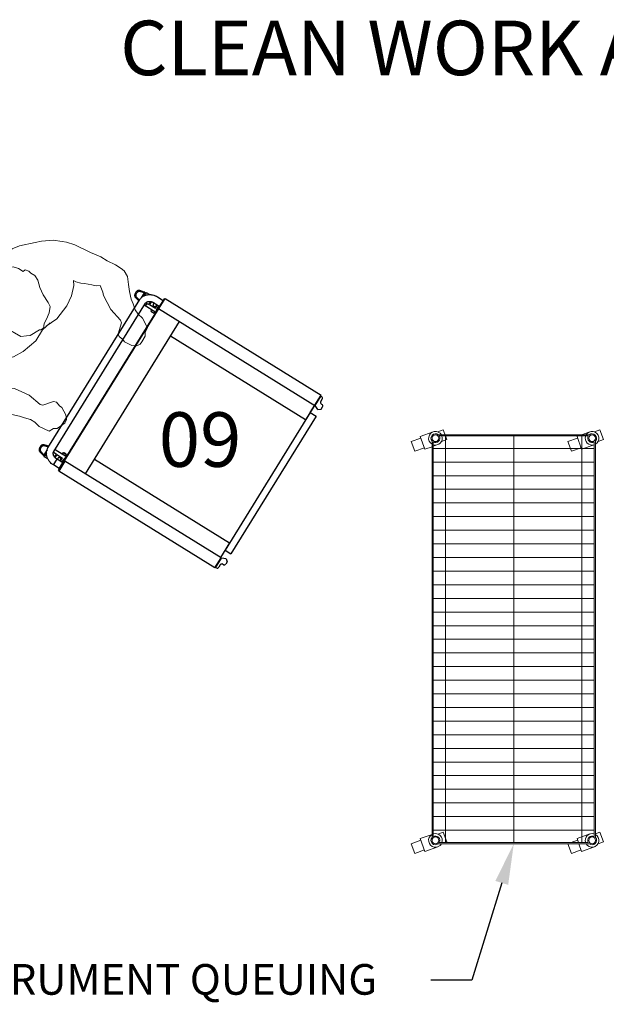
# Model space of a CAD drawing. Units: inches. Extents: x 237 to 5496, y -395 to 842.
# Drawn here: x 2086 to 2172, y -109 to 36 of the extents above; entities that cross this region are included whole.
import ezdxf
from ezdxf import colors
from ezdxf.entities.mleader import LeaderData, LeaderLine
from ezdxf.enums import TextEntityAlignment as Align
from ezdxf.math import Vec2, Vec3

# ---------------------------------------------------------------- set-up
doc = ezdxf.new("R2010")
doc.units = ezdxf.units.IN
doc.header["$LTSCALE"] = 12
doc.header["$MEASUREMENT"] = 0
doc.linetypes.add('DASHED', pattern=[0.75, 0.5, -0.25])
doc.layers.add('A-EQPM', color=252, linetype='Continuous', lineweight=13)
for name, color, linetype in [('AMSBYOTHERS', 252, 'DASHED'), ('AMSEQUIP', 5, 'Continuous'), ('AMSEQUIPCOMPOSITE', 5, 'Continuous'), ('AMSTAG', 7, 'Continuous'), ('AMSTEXT', 7, 'Continuous')]:
    doc.layers.add(name, color=color, linetype=linetype)
doc.styles.add('AMSTEXT', font='Yu Gothic UI Light.ttf')
doc.styles.add('Equiplist', font='Yu Gothic UI Light.ttf')

# ---------------------------------------------------------------- blocks, each defined once
blk = doc.blocks.new('24x60WireShelf')
at = {"layer": 'A-EQPM'}
for points in [[(-30.43, 11.87), (-30.72, 12.65), (-29.31, 13.17), (-29.02, 12.38)], [(28.52, 12), (28.28, 12.65), (29.69, 13.17), (29.98, 12.38)], [(-28.55, 11.82), (-27.88, 9.96), (-29.76, 9.28), (-29.83, 9.47)], [(-28, 11.82), (-28, -11.83)], [(-26, 11.82), (-26, -11.83)], [(-24, 11.82), (-24, -11.83)], [(-22, 11.82), (-22, -11.83)], [(-20, 11.82), (-20, -11.83)], [(-18, 11.82), (-18, -11.83)], [(-16, 11.82), (-16, -11.83)], [(-14, 11.82), (-14, -11.83)], [(-12, 11.82), (-12, -11.83)], [(-10, 11.82), (-10, -11.83)], [(-8, 11.82), (-8, -11.83)], [(-6, 11.82), (-6, -11.83)], [(-4, 11.82), (-4, -11.83)], [(-2, 11.82), (-2, -11.83)], [(0, 11.82), (0, -11.83)], [(2, 11.82), (2, -11.83)], [(4, 11.82), (4, -11.83)], [(6, 11.82), (6, -11.83)], [(8, 11.82), (8, -11.83)], [(10, 11.82), (10, -11.83)], [(12, 11.82), (12, -11.83)], [(14, 11.82), (14, -11.83)], [(16, 11.82), (16, -11.83)], [(18, 11.82), (18, -11.83)], [(20, 11.82), (20, -11.83)], [(22, 11.82), (22, -11.83)], [(24, 11.82), (24, -11.83)], [(26, 11.82), (26, -11.83)], [(28, 11.82), (28, -11.83)], [(30.44, 11.84), (31.12, 9.96), (30, 9.55)], [(-30, 9.95), (-30.44, 11.16)], [(29.82, 9.49), (29.24, 9.28), (28.56, 11.16)], [(29.82, 10), (-29.83, 10)], [(-28.11, 9.88), (-27.6, 8.47), (-29.01, 7.95), (-29.52, 9.36)], [(29.82, 8.41), (29.48, 9.36)], [(30.89, 9.88), (31.4, 8.47), (29.99, 7.95)], [(29.82, 0), (-29.83, 0)], [(-30.43, -11.13), (-30.72, -10.35), (-29.31, -9.83), (-29.02, -10.62)], [(29.82, -10), (-29.83, -10)], [(28.57, -11.13), (28.28, -10.35), (29.69, -9.83), (29.82, -10.2)], [(-28.56, -11.16), (-28.32, -11.83)], [(30.44, -11.16), (31.12, -13.04), (29.24, -13.72), (28.62, -12)], [(-28.25, -12), (-27.88, -13.04), (-29.76, -13.72), (-30.44, -11.84)], [(-28.11, -13.12), (-27.6, -14.53), (-29.01, -15.05), (-29.52, -13.64)], [(30.89, -13.12), (31.4, -14.53), (29.99, -15.05), (29.48, -13.64)]]:
    blk.add_lwpolyline(points, dxfattribs=at)
for points in [[(-28.63, 12, 1.303225), (-30, 10.63)], [(-29.83, 10.55, 0.624452), (-28.55, 11.82)], [(28.55, 11.82, 0.624452), (29.82, 10.55)], [(30, 10.63, 1.303225), (28.63, 12)], [(-30, -10.63, 1.303225), (-28.63, -12)], [(-28.55, -11.83, 0.624452), (-29.83, -10.55)], [(29.82, -10.55, 0.624452), (28.55, -11.83)], [(28.63, -12, 1.303225), (30, -10.63)]]:
    blk.add_lwpolyline(points, format="xyb", dxfattribs=at)
for points in [[(-29.08, 12, 0.911768), (-30, 11.08), (-30, -11.08, 0.911768), (-29.08, -12), (29.08, -12, 0.911768), (30, -11.08), (30, 11.08, 0.911768), (29.08, 12)], [(29.82, -10.94, 0.767327), (28.94, -11.83), (-28.94, -11.83, 0.767327), (-29.83, -10.94), (-29.83, 10.94, 0.767327), (-28.94, 11.82), (28.94, 11.82, 0.767327), (29.82, 10.94)]]:
    blk.add_lwpolyline(points, format="xyb", close=True, dxfattribs=at)
for centre in [(-29.5, 11.5), (29.5, 11.5), (-29.5, -11.5), (29.5, -11.5)]:
    blk.add_circle(centre, 0.5, dxfattribs=at)
blk = doc.blocks.new('PTransferCart')
at = {"layer": 'AMSEQUIP'}
for p, q in [((-13.92, 33.68), (-14.08, 33.03)), ((-13.8, 33.61), (-13.96, 32.97)), ((-13.92, 33.68), (-13.92, 33.68)), ((-13.19, 34.05), (-13.43, 34.05)), ((-13.43, 34.05), (-13.43, 34.05)), ((-13.43, 33.89), (-13.19, 33.89)), ((-13.19, 34.05), (-13.19, 34.05)), ((-12.67, 33), (-12.83, 33.61)), ((-12.54, 33.03), (-12.71, 33.68)), ((12.71, 33.68), (12.54, 33.03)), ((12.83, 33.61), (12.67, 33)), ((13.43, 34.05), (13.19, 34.05)), ((13.19, 34.05), (13.19, 34.05)), ((13.19, 33.89), (13.43, 33.89)), ((13.43, 34.05), (13.43, 34.05)), ((13.96, 32.97), (13.8, 33.61)), ((14.08, 33.03), (13.92, 33.68)), ((-13.59, 32.77), (-14.19, 32.77)), ((-14.19, 32.16), (-14.19, 32.77)), ((-14.09, 33), (-14.09, 32.99)), ((-14.08, 33.03), (-14.08, 33.03)), ((-13.1, 32.97), (-13.96, 32.97)), ((-13.81, 32.86), (-13.96, 32.86)), ((-13.81, 32.77), (-13.81, 32.97)), ((-12.88, 31.99), (-12.88, 31.71)), ((-12.81, 33), (12.8, 33)), ((-12.81, 32), (12.8, 32)), ((-12.44, 32), (-12.44, 30)), ((12.44, 30), (12.44, 32)), ((12.88, 31.99), (12.88, 31.71)), ((13.96, 32.97), (13.09, 32.97)), ((14.19, 32.77), (13.57, 32.77)), ((13.81, 32.97), (13.81, 32.77)), ((13.96, 32.86), (13.81, 32.86)), ((13.96, 32.97), (13.96, 32.86)), ((14.09, 33), (14.09, 32.99)), ((14.19, 32.77), (14.19, 32.15)), ((-14.5, 30), (-14.5, 31)), ((-14.5, 31), (-14.5, 31)), ((-14.5, 31), (-13.5, 31)), ((-13.5, 31), (-13.5, 31.01)), ((-13.5, 30), (-13.5, 31)), ((-13.5, 30.4), (-12.94, 30.4)), ((-12.94, 31.4), (-13.44, 31.4)), ((-13.42, 31.46), (-13.12, 31.46)), ((-12.94, 31.4), (-12.94, 30.4)), ((-12.19, 30.74), (-12.44, 30.74)), ((-12.19, 30.74), (-12.19, 30.17)), ((-12.19, 30.61), (-12.12, 30.61)), ((-12.12, 30.61), (-12.12, 30.3)), ((12.44, 30.74), (12.19, 30.74)), ((12.19, 30.74), (12.19, 30.17)), ((12.44, 31.77), (12.88, 31.77)), ((13.43, 31.4), (12.94, 31.4)), ((12.94, 31.4), (12.94, 30.4)), ((12.94, 30.4), (13.49, 30.4)), ((13.12, 31.46), (13.41, 31.46)), ((13.49, 31.01), (13.49, 31)), ((13.49, 31), (13.49, 30)), ((14.49, 31.01), (14.49, 31)), ((14.49, 31), (14.49, 30)), ((-14.88, 2.92), (-14.88, 29.86)), ((-13.12, 29.86), (-14.88, 29.86)), ((-14.8, 29.86), (-14.8, 29.94)), ((-14.8, 29.94), (-13.2, 29.94)), ((-14.5, 30), (-13.5, 30)), ((-13.2, 29.86), (-13.2, 29.94)), ((-13.2, 29.94), (-13.12, 29.94)), ((-13.12, 30), (-13.12, 29.92)), ((-13.12, 30), (13.12, 30)), ((-13.12, 29.92), (14.88, 29.92)), ((-13.12, 2.92), (-13.12, 29.86)), ((-12.19, 30.17), (-12.44, 30.17)), ((-12.19, 30.3), (-12.12, 30.3)), ((12.44, 30.17), (12.19, 30.17)), ((13.12, 30), (13.12, 3)), ((13.12, 29.94), (13.2, 29.94)), ((13.2, 30), (14.8, 30)), ((13.2, 29.92), (13.2, 30)), ((14.8, 29.92), (14.8, 30)), ((14.88, 29.92), (14.88, 3)), ((-13.12, 26.33), (13.12, 26.33)), ((-10.62, 26.33), (-10.62, 3.02)), ((10.62, 3.02), (10.62, 26.33)), ((-14.88, 2.92), (-13.12, 2.92)), ((-14.8, 2.92), (-14.8, 2.84)), ((-13.2, 2.92), (-13.2, 2.84)), ((-10.62, 3.02), (-13.12, 3.02)), ((-11.87, 3), (-11.87, 2)), ((11.87, 3), (-11.87, 3)), ((13.12, 3.02), (10.62, 3.02)), ((11.87, 3), (11.87, 2)), ((11.87, 3), (14.88, 3)), ((12.86, 2.3), (13.14, 2.92)), ((13.05, 3.02), (13.05, 3)), ((13.14, 2.92), (14.8, 2.92)), ((14.3, 2.92), (14.3, 3)), ((14.73, 2.8), (14.73, 2.92)), ((14.8, 2.92), (14.8, 3)), ((-14.8, 2.84), (-13.14, 2.84)), ((-14.73, 2.72), (-14.73, 2.84)), ((-14.05, 2.47), (-14.48, 2.47)), ((-13.8, 2.09), (-13.8, 2.22)), ((-13.14, 1.84), (-13.55, 1.84)), ((-12.86, 2.22), (-13.14, 2.84)), ((-12.86, 2.22), (-13.14, 1.84)), ((11.87, 2), (-11.87, 2)), ((12.86, 2.3), (13.14, 1.92)), ((13.14, 1.92), (13.55, 1.92)), ((13.8, 2.17), (13.8, 2.3)), ((14.05, 2.55), (14.48, 2.55))]:
    blk.add_line(p, q, dxfattribs=at)
for centre, radius, start, end in [((-13.96, 33), 0.125, 165.4086, 170.2704), ((-13.96, 33), 0.125, 170.2724, 179.9994), ((-13.97, 32.99), 0.122, 174.9082, 179.9667), ((-13.12, 31.98), 0.25, 0, 1.8858), ((-12.66, 33), 0.125, 4.8652, 14.5921), ((-12.66, 33), 0.125, 0.0014, 4.8631), ((12.66, 33), 0.125, 165.4086, 170.2704), ((12.66, 33), 0.125, 170.2724, 179.9994), ((13.12, 31.98), 0.25, 178.4006, 180), ((13.96, 33), 0.125, 4.8652, 14.5921), ((13.96, 33), 0.125, 0.0014, 4.8631), ((-13.31, 30.72), 0.25, 220.9513, 139.0488), ((13.31, 30.72), 0.25, 43.5469, 316.4532), ((-13.31, 28.06), 2.12, 114.1305, 118.0725), ((-13.31, 28.06), 2.12, 65.8774, 95.0636), ((13.31, 28.06), 2.12, 85.1221, 114.1226), ((-14.48, 2.72), 0.25, 180, 270), ((-14.05, 2.22), 0.25, 0, 90), ((-13.55, 2.09), 0.25, 180, 270), ((13.55, 2.17), 0.25, 270, 0), ((14.05, 2.3), 0.25, 90, 180), ((14.48, 2.8), 0.25, 270, 0)]:
    blk.add_arc(centre, radius, start, end, dxfattribs=at)
for points, knots in [([(-13.74, 33.94), (-13.76, 33.93), (-13.79, 33.9), (-13.83, 33.86), (-13.85, 33.83), (-13.87, 33.79), (-13.9, 33.74), (-13.91, 33.7), (-13.92, 33.68)], [0, 0, 0, 0, 0.250387, 0.375537, 0.500597, 0.625606, 0.7506, 1, 1, 1, 1]), ([(-13.43, 33.89), (-13.45, 33.89), (-13.48, 33.89), (-13.52, 33.88), (-13.55, 33.87), (-13.58, 33.86), (-13.62, 33.84), (-13.66, 33.81), (-13.7, 33.78), (-13.73, 33.75), (-13.75, 33.72), (-13.76, 33.7), (-13.78, 33.66), (-13.79, 33.63), (-13.8, 33.61)], [0, 0, 0, 0, 0.125685, 0.188598, 0.251443, 0.314224, 0.376949, 0.502112, 0.62697, 0.689326, 0.751602, 0.813822, 0.876006, 1, 1, 1, 1]), ([(-13.43, 34.05), (-13.46, 34.05), (-13.5, 34.04), (-13.56, 34.03), (-13.6, 34.02), (-13.63, 34.01), (-13.68, 33.98), (-13.72, 33.96), (-13.74, 33.94)], [0, 0, 0, 0, 0.250117, 0.375336, 0.500452, 0.625483, 0.750455, 1, 1, 1, 1]), ([(-12.89, 33.94), (-12.91, 33.96), (-12.94, 33.98), (-12.99, 34.01), (-13.03, 34.02), (-13.07, 34.03), (-13.12, 34.04), (-13.16, 34.05), (-13.19, 34.05)], [0, 0, 0, 0, 0.249543, 0.374515, 0.499547, 0.624663, 0.749881, 1, 1, 1, 1]), ([(-12.83, 33.61), (-12.83, 33.63), (-12.84, 33.66), (-12.86, 33.7), (-12.88, 33.72), (-12.9, 33.75), (-12.92, 33.78), (-12.96, 33.81), (-13, 33.84), (-13.04, 33.86), (-13.07, 33.87), (-13.1, 33.88), (-13.14, 33.89), (-13.17, 33.89), (-13.19, 33.89)], [0, 0, 0, 0, 0.123994, 0.186178, 0.248398, 0.310674, 0.37303, 0.497888, 0.623051, 0.685776, 0.748557, 0.811402, 0.874315, 1, 1, 1, 1]), ([(-12.71, 33.68), (-12.72, 33.7), (-12.73, 33.74), (-12.75, 33.79), (-12.77, 33.82), (-12.8, 33.86), (-12.83, 33.9), (-12.86, 33.93), (-12.89, 33.94)], [0, 0, 0, 0, 0.249401, 0.374395, 0.499405, 0.624465, 0.749614, 1, 1, 1, 1]), ([(12.89, 33.94), (12.86, 33.93), (12.83, 33.9), (12.8, 33.86), (12.77, 33.83), (12.75, 33.79), (12.73, 33.74), (12.72, 33.7), (12.71, 33.68)], [0, 0, 0, 0, 0.250387, 0.375537, 0.500597, 0.625606, 0.7506, 1, 1, 1, 1]), ([(13.19, 33.89), (13.17, 33.89), (13.14, 33.89), (13.1, 33.88), (13.07, 33.87), (13.04, 33.86), (13, 33.84), (12.96, 33.81), (12.92, 33.78), (12.9, 33.75), (12.88, 33.72), (12.86, 33.7), (12.84, 33.66), (12.83, 33.63), (12.83, 33.61)], [0, 0, 0, 0, 0.125685, 0.188598, 0.251443, 0.314224, 0.376949, 0.502112, 0.62697, 0.689326, 0.751602, 0.813822, 0.876006, 1, 1, 1, 1]), ([(13.19, 34.05), (13.16, 34.05), (13.12, 34.04), (13.07, 34.03), (13.03, 34.02), (12.99, 34.01), (12.94, 33.98), (12.91, 33.96), (12.89, 33.94)], [0, 0, 0, 0, 0.250117, 0.375336, 0.500452, 0.625483, 0.750455, 1, 1, 1, 1]), ([(13.74, 33.94), (13.72, 33.96), (13.68, 33.98), (13.63, 34.01), (13.6, 34.02), (13.56, 34.03), (13.5, 34.04), (13.46, 34.05), (13.43, 34.05)], [0, 0, 0, 0, 0.249543, 0.374515, 0.499547, 0.624663, 0.749881, 1, 1, 1, 1]), ([(13.8, 33.61), (13.79, 33.63), (13.78, 33.66), (13.76, 33.7), (13.75, 33.72), (13.73, 33.75), (13.7, 33.78), (13.66, 33.81), (13.62, 33.84), (13.58, 33.86), (13.55, 33.87), (13.52, 33.88), (13.48, 33.89), (13.45, 33.89), (13.43, 33.89)], [0, 0, 0, 0, 0.123994, 0.186178, 0.248398, 0.310674, 0.37303, 0.497888, 0.623051, 0.685776, 0.748557, 0.811402, 0.874315, 1, 1, 1, 1]), ([(13.92, 33.68), (13.91, 33.7), (13.9, 33.74), (13.87, 33.79), (13.85, 33.82), (13.83, 33.86), (13.79, 33.9), (13.76, 33.93), (13.74, 33.94)], [0, 0, 0, 0, 0.249401, 0.374395, 0.499405, 0.624465, 0.749614, 1, 1, 1, 1]), ([(-14.5, 31), (-14.5, 31.07), (-14.49, 31.2), (-14.46, 31.45), (-14.4, 31.7), (-14.31, 31.93), (-14.23, 32.1), (-14.13, 32.25), (-14.02, 32.4), (-13.9, 32.53), (-13.77, 32.65), (-13.63, 32.76), (-13.47, 32.84), (-13.31, 32.91), (-13.15, 32.96), (-12.98, 32.99), (-12.86, 33), (-12.81, 33)], [0, 0, 0, 0, 0.066101, 0.132111, 0.262913, 0.327606, 0.391677, 0.455068, 0.517755, 0.579752, 0.641095, 0.701852, 0.7621, 0.821939, 0.881464, 0.940777, 1, 1, 1, 1]), ([(-14.09, 32.99), (-14.09, 32.98), (-14.09, 32.97), (-14.08, 32.95), (-14.08, 32.94), (-14.07, 32.92), (-14.05, 32.9), (-14.03, 32.88), (-14.02, 32.87), (-14, 32.87), (-13.98, 32.86), (-13.97, 32.86), (-13.96, 32.86)], [0, 0, 0, 0, 0.12486, 0.187501, 0.250101, 0.375044, 0.499999, 0.624955, 0.749899, 0.812498, 0.87514, 1, 1, 1, 1]), ([(-13.5, 31.01), (-13.5, 31.04), (-13.5, 31.11), (-13.48, 31.22), (-13.46, 31.32), (-13.44, 31.42), (-13.4, 31.51), (-13.36, 31.59), (-13.32, 31.66), (-13.29, 31.71), (-13.25, 31.76), (-13.21, 31.81), (-13.15, 31.86), (-13.09, 31.91), (-13.04, 31.94), (-12.98, 31.97), (-12.92, 31.99), (-12.86, 32), (-12.82, 32), (-12.81, 32)], [0, 0, 0, 0, 0.079464, 0.158503, 0.236477, 0.312905, 0.387348, 0.459357, 0.528488, 0.56187, 0.594405, 0.656762, 0.7154, 0.770221, 0.821358, 0.869347, 0.914727, 0.958084, 1, 1, 1, 1]), ([(12.8, 33), (12.86, 33), (12.97, 32.99), (13.14, 32.96), (13.31, 32.91), (13.47, 32.84), (13.62, 32.76), (13.76, 32.65), (13.89, 32.53), (14.02, 32.4), (14.12, 32.25), (14.22, 32.1), (14.3, 31.93), (14.39, 31.7), (14.46, 31.45), (14.49, 31.2), (14.49, 31.07), (14.49, 31.01)], [0, 0, 0, 0, 0.059225, 0.11854, 0.178067, 0.237909, 0.298159, 0.358917, 0.420261, 0.482258, 0.544943, 0.608332, 0.6724, 0.73709, 0.867887, 0.933896, 1, 1, 1, 1]), ([(12.8, 32), (12.82, 32), (12.86, 32), (12.91, 31.99), (12.97, 31.97), (13.03, 31.94), (13.09, 31.91), (13.15, 31.86), (13.2, 31.81), (13.25, 31.76), (13.28, 31.71), (13.32, 31.66), (13.35, 31.59), (13.4, 31.51), (13.43, 31.41), (13.46, 31.32), (13.48, 31.22), (13.49, 31.11), (13.49, 31.04), (13.49, 31.01)], [0, 0, 0, 0, 0.041908, 0.085258, 0.130634, 0.178623, 0.229762, 0.284587, 0.343231, 0.405596, 0.438134, 0.471519, 0.540657, 0.612672, 0.687117, 0.763546, 0.841518, 0.92055, 1, 1, 1, 1]), ([(13.96, 32.86), (13.97, 32.86), (13.99, 32.87), (14.01, 32.87), (14.03, 32.88), (14.04, 32.89), (14.06, 32.9), (14.07, 32.92), (14.07, 32.93), (14.08, 32.94), (14.08, 32.95), (14.09, 32.96), (14.09, 32.98), (14.09, 32.98), (14.09, 32.99)], [0, 0, 0, 0, 0.124821, 0.249671, 0.374551, 0.437091, 0.499634, 0.62458, 0.687136, 0.74969, 0.812232, 0.874779, 0.937359, 1, 1, 1, 1]), ([(-12.88, 31.71), (-12.88, 31.69), (-12.88, 31.67), (-12.89, 31.64), (-12.89, 31.62), (-12.9, 31.59), (-12.92, 31.57), (-12.95, 31.53), (-12.98, 31.51), (-13.01, 31.49), (-13.03, 31.48), (-13.05, 31.47), (-13.08, 31.46), (-13.11, 31.46), (-13.12, 31.46)], [0, 0, 0, 0, 0.124265, 0.18657, 0.248869, 0.311191, 0.373568, 0.498374, 0.623433, 0.686111, 0.748837, 0.811627, 0.874495, 1, 1, 1, 1]), ([(12.88, 31.71), (12.88, 31.69), (12.88, 31.67), (12.89, 31.64), (12.89, 31.62), (12.9, 31.59), (12.92, 31.57), (12.95, 31.53), (12.98, 31.51), (13.01, 31.49), (13.03, 31.48), (13.05, 31.47), (13.08, 31.46), (13.11, 31.46), (13.12, 31.46)], [0, 0, 0, 0, 0.12426, 0.18656, 0.248855, 0.311174, 0.37355, 0.498355, 0.623415, 0.686093, 0.748821, 0.811615, 0.874489, 1, 1, 1, 1])]:
    blk.add_open_spline(points, degree=3, knots=knots, dxfattribs=at)
at = {"layer": 'AMSTAG', "style": 'Equiplist'}
blk.add_attdef('TAG_NO', text='', height=8, dxfattribs=at).set_placement((0, 14.67), align=Align.MIDDLE_CENTER)
blk = doc.blocks.new('PPerson3')
at = {"layer": 'A-EQPM', "color": 8, "linetype": 'Continuous'}
for p, q in [((2.84, 12.89), (4.35, 13.49)), ((4.35, 13.49), (5.43, 13.68)), ((5.43, 13.68), (6.75, 14.13)), ((6.75, 14.13), (7.68, 14.31)), ((7.68, 14.31), (8.25, 14.36)), ((8.25, 14.36), (9.17, 14.09)), ((9.17, 14.09), (10.1, 13.38)), ((10.1, 13.38), (10.9, 12.7)), ((-1.31, 11.17), (-0.77, 11.59)), ((-0.77, 11.59), (0.38, 12.13)), ((0.38, 12.13), (2.84, 12.89)), ((10.9, 12.7), (11.85, 12.08)), ((11.85, 12.08), (12.57, 11.77)), ((12.57, 11.77), (13.35, 11.33)), ((-3.54, 9.14), (-2.41, 10.44)), ((-2.41, 10.44), (-1.31, 11.17)), ((7.19, 10.4), (6.78, 9.93)), ((8.15, 9.96), (7.19, 10.4)), ((13.35, 11.33), (14.11, 11.2)), ((14.11, 11.2), (15, 11.2)), ((15, 11.2), (16.51, 10.68)), ((16.51, 10.68), (16.71, 9.96)), ((-4.08, 8.36), (-3.54, 9.14)), ((4.89, 8.68), (4.21, 8.3)), ((5.31, 9), (4.89, 8.68)), ((6.24, 9.6), (5.31, 9)), ((6.78, 9.93), (6.24, 9.6)), ((8.53, 9.65), (8.15, 9.96)), ((10.76, 8.91), (8.53, 9.65)), ((12.86, 8.74), (10.76, 8.91)), ((13.24, 8.58), (12.86, 8.74)), ((16.71, 9.96), (17.11, 9.57)), ((17.11, 9.57), (17.31, 8.62)), ((-5.4, 6.42), (-4.08, 8.36)), ((4.21, 8.3), (3.84, 8.23)), ((3.84, 8.23), (4.42, 7.71)), ((4.42, 7.71), (5.2, 6.4)), ((13.99, 7.1), (13.24, 8.58)), ((16.63, 7.24), (15.47, 6.89)), ((17.18, 7.71), (16.63, 7.24)), ((17.38, 8.21), (17.18, 7.71)), ((17.31, 8.62), (17.38, 8.21)), ((-5.87, 5.33), (-5.4, 6.42)), ((5.2, 6.4), (5.71, 4.86)), ((14.37, 6.89), (13.99, 7.1)), ((15.08, 6.93), (14.37, 6.89)), ((15.47, 6.89), (15.08, 6.93)), ((-5.92, 4.6), (-5.87, 5.33)), ((-5.69, 3.85), (-5.92, 4.6)), ((-2.4, 4.06), (-2.36, 4.42)), ((-1.84, 4.66), (-2.36, 4.42)), ((-1.42, 4.66), (-1.84, 4.66)), ((-0.74, 4.81), (-1.42, 4.66)), ((0.02, 4.61), (-0.74, 4.81)), ((0.98, 4.05), (0.02, 4.61)), ((5.71, 4.86), (5.98, 2.46)), ((-5.5, 3.02), (-5.69, 3.85)), ((-5.5, 3.02), (-5.47, -1.34)), ((-3.91, 3.55), (-4.67, 2.76)), ((-3.2, 3.93), (-3.91, 3.55)), ((-2.4, 4.06), (-3.2, 3.93)), ((2.09, 3.64), (0.98, 4.05)), ((3.39, 3.28), (2.09, 3.64)), ((4.01, 3.06), (3.39, 3.28)), ((4.54, 2.28), (4.01, 3.06)), ((-4.67, 2.76), (-5.07, 1.84)), ((-5.07, 0.96), (-5.07, 1.84)), ((4.89, 1.37), (4.54, 2.28)), ((5.98, 2.46), (5.59, 0.61)), ((-5.08, 0.22), (-5.09, -1.49)), ((-5.07, 0.96), (-5.08, 0.22)), ((5.06, 0.8), (4.89, 1.37)), ((5.22, 0.45), (5.06, 0.8)), ((5.22, 0.45), (5.45, 0.23)), ((5.39, -0.33), (5.44, 0.01)), ((5.44, 0.01), (5.45, 0.23)), ((5.59, -0.17), (5.68, 1.36)), ((-5.47, -1.34), (-5.5, -1.87)), ((4.83, -2), (5.23, -0.49)), ((5.23, -0.49), (5.39, -0.33)), ((5.98, -2.02), (5.59, -0.17)), ((-5.5, -2.59), (-5.69, -3.41)), ((-5.5, -1.87), (-5.5, -2.59)), ((-5.09, -1.49), (-4.6, -2.42)), ((-4.6, -2.42), (-4.01, -3.18)), ((3.93, -3.08), (4.47, -2.42)), ((4.47, -2.42), (4.83, -2)), ((5.71, -4.42), (5.98, -2.02)), ((-5.69, -3.41), (-5.92, -4.17)), ((-5.92, -4.17), (-5.87, -4.89)), ((-4.01, -3.18), (-1.91, -3.98)), ((-1.91, -3.98), (-1.78, -4.21)), ((-1.78, -4.21), (-1.2, -4.58)), ((0.15, -4.39), (1.05, -3.85)), ((1.05, -3.85), (1.45, -3.65)), ((1.45, -3.65), (3.93, -3.08)), ((-5.87, -4.89), (-5.4, -5.99)), ((-1.2, -4.58), (-0.62, -4.58)), ((-0.62, -4.58), (0.15, -4.39)), ((5.2, -5.97), (5.71, -4.42)), ((-5.4, -5.99), (-4.08, -7.93)), ((4.42, -7.28), (5.2, -5.97)), ((13.99, -6.66), (13.24, -8.14)), ((14.37, -6.45), (13.99, -6.66)), ((15.08, -6.5), (14.37, -6.45)), ((15.47, -6.46), (15.08, -6.5)), ((16.63, -6.81), (15.47, -6.46)), ((17.18, -7.27), (16.63, -6.81)), ((-4.08, -7.93), (-3.54, -8.7)), ((3.84, -7.8), (4.42, -7.28)), ((4.21, -7.86), (3.84, -7.8)), ((4.89, -8.24), (4.21, -7.86)), ((5.31, -8.56), (4.89, -8.24)), ((6.24, -9.16), (5.31, -8.56)), ((10.76, -8.47), (8.53, -9.21)), ((12.86, -8.31), (10.76, -8.47)), ((13.24, -8.14), (12.86, -8.31)), ((17.11, -9.13), (17.31, -8.18)), ((17.38, -7.78), (17.18, -7.27)), ((17.31, -8.18), (17.38, -7.78)), ((-3.54, -8.7), (-2.41, -10)), ((-2.41, -10), (-1.31, -10.74)), ((6.78, -9.49), (6.24, -9.16)), ((7.19, -9.97), (6.78, -9.49)), ((8.15, -9.52), (7.19, -9.97)), ((8.53, -9.21), (8.15, -9.52)), ((16.51, -10.24), (16.71, -9.52)), ((16.71, -9.52), (17.11, -9.13)), ((-1.31, -10.74), (-0.77, -11.15)), ((-0.77, -11.15), (0.38, -11.69)), ((11.85, -11.65), (12.57, -11.33)), ((12.57, -11.33), (13.35, -10.9)), ((13.35, -10.9), (14.11, -10.76)), ((14.11, -10.76), (15, -10.76)), ((15, -10.76), (16.51, -10.24)), ((0.38, -11.69), (2.84, -12.46)), ((2.84, -12.46), (4.35, -13.05)), ((9.17, -13.65), (10.1, -12.95)), ((10.1, -12.95), (10.9, -12.26)), ((10.9, -12.26), (11.85, -11.65)), ((4.35, -13.05), (5.43, -13.25)), ((5.43, -13.25), (6.75, -13.7)), ((6.75, -13.7), (7.68, -13.88)), ((7.68, -13.88), (8.25, -13.92)), ((8.25, -13.92), (9.17, -13.65))]:
    blk.add_line(p, q, dxfattribs=at)

msp = doc.modelspace()

# ---------------------------------------------------------------- block references
at = {"layer": 'AMSBYOTHERS'}
for name, p, rotation in [('PPerson3', (2085.82801, -5.62263), 316.330172688926), ('24x60WireShelf', (2158.89256, -54.97867), 270)]:
    msp.add_blockref(name, p, dxfattribs=dict(at, rotation=rotation))
at = {"layer": 'AMSEQUIPCOMPOSITE'}
ref = msp.add_blockref('PTransferCart', (2125.32446, -33.40253), dxfattribs=dict(at, rotation=58.2204094591464))
ref.add_attrib('TAG_NO', '09', dxfattribs={"layer": 'AMSTAG', "height": 8, "style": 'Equiplist'}).set_placement((2112.85706, -25.67856), align=Align.MIDDLE_CENTER)

# ---------------------------------------------------------------- texts
at = {"layer": 'AMSTEXT', "insert": (2149.63787, 31.77186), "char_height": 8, "attachment_point": 5, "style": 'AMSTEXT'}
msp.add_mtext_dynamic_manual_height_columns('CLEAN WORK AREA', width=196.1582707, gutter_width=0.625, heights=[0], dxfattribs=at)

# ---------------------------------------------------------------- leaders
at = {"layer": 'AMSTEXT'}
ml = msp.add_multileader_mtext('Standard', dxfattribs=at)
ml.set_content(' INSTRUMENT QUEUING ', color=256, style='AMSTEXT')
ml.set_leader_properties(color=256, linetype='ByLayer', lineweight=-1)
ml.build(insert=Vec2(0, 0))
ml.multileader.update_dxf_attribs({"dogleg_length": 6, "arrow_head_size": 6})
ctx = ml.context
ctx.base_point, ctx.char_height, ctx.arrow_head_size, ctx.landing_gap_size, ctx.plane_origin = Vec3(2066.98507, -104.98259), 4.5, 6, 3, Vec3(2158.8787, -7.47778)
notes = []
notes.append((ctx, [(0, (1, 1, 0), (2152.74016, -104.98259), (-1, 0), 6, [(0, [(2158.89256, -84.97867)], 0, [])])]))
ctx.mtext.insert, ctx.mtext.width, ctx.mtext.flow_direction = Vec3(2069.98507, -102.61558), 74.6544791, 5
for ctx, leaders in notes:
    for number, flags, end, landing, length, lines in leaders:
        leader = LeaderData()
        leader.index, (leader.has_last_leader_line, leader.has_dogleg_vector, leader.attachment_direction) = number, flags
        leader.last_leader_point, leader.dogleg_vector, leader.dogleg_length = Vec3(end), Vec3(landing), length
        for number, points, colour, breaks in lines:
            line = LeaderLine()
            line.index, line.vertices, line.color, line.breaks = number, Vec3.list(points), colors.encode_raw_color(colour), breaks
            leader.lines.append(line)
        ctx.leaders.append(leader)

doc.saveas('drawing.dxf')
